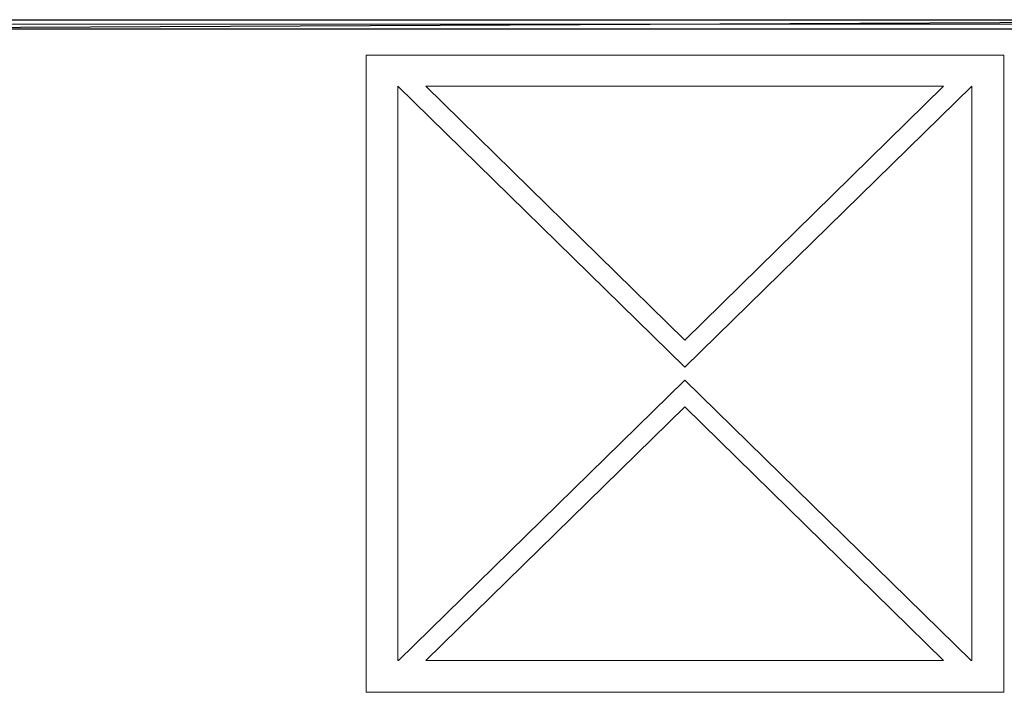
# Model space of a CAD drawing. Units: centimetres. Extents: x -44.4 to 41.2, y -39.4 to 39.7.
# Drawn here: x 22.6 to 33.1, y -31.2 to -24 of the extents above; entities that cross this region are included whole.
import ezdxf

# ---------------------------------------------------------------- set-up
doc = ezdxf.new("R2010")
doc.units = ezdxf.units.CM
doc.header["$MEASUREMENT"] = 0
doc.layers.add('layer 1', color=7, linetype='Continuous')

msp = doc.modelspace()

# ---------------------------------------------------------------- linework, layer by layer
at = {"layer": 'layer 1'}
for points in [[(19.64431, -24.02687), (19.64431, -24.02687), (19.64431, -24.12562), (19.64431, -24.12562), (19.64431, -24.12562), (19.64431, -24.12562), (39.74751, -24.02687), (39.74751, -24.02687), (39.74751, -24.02687), (39.74751, -24.02687), (19.64431, -24.02687), (19.64431, -24.02687)], [(19.64431, -24.12562), (19.64431, -24.12562), (39.74751, -24.02687), (39.74751, -24.02687), (39.74751, -24.02687), (39.74751, -24.02687), (39.74751, -24.12562), (39.74751, -24.12562), (39.74751, -24.12562), (39.74751, -24.12562), (19.64431, -24.12562), (19.64431, -24.12562)]]:
    msp.add_open_spline(points, degree=3, knots=[0, 0, 0, 0, 0.33333333, 0.33333333, 0.33333333, 0.33333333, 0.66666667, 0.66666667, 0.66666667, 0.66666667, 1, 1, 1, 1], dxfattribs=at)
at = {"layer": 'layer 1', "lineweight": 9}
msp.add_open_spline([(19.64431, -24.07627), (19.64431, -24.07627), (39.74751, -24.07627), (39.74751, -24.07627)], degree=3, dxfattribs=at)
at = {"layer": 'layer 1', "lineweight": 15}
for points in [[(26.30218, -24.4033), (26.30218, -24.4033), (33.08964, -24.4033), (33.08964, -24.4033)], [(26.30218, -24.4033), (26.30218, -24.4033), (26.30218, -31.19071), (26.30218, -31.19071)], [(33.08964, -24.4033), (33.08964, -24.4033), (33.08964, -31.19071), (33.08964, -31.19071)], [(26.64155, -30.85134), (26.64155, -30.85134), (26.64155, -24.73651), (26.64155, -24.73651)], [(29.69591, -27.72913), (29.69591, -27.72913), (26.64155, -24.73651), (26.64155, -24.73651)], [(32.4479, -24.7366), (32.4479, -24.7366), (26.93775, -24.7366), (26.93775, -24.7366)], [(29.69591, -27.43919), (29.69591, -27.43919), (26.93775, -24.7366), (26.93775, -24.7366)], [(29.69591, -27.72913), (29.69591, -27.72913), (32.75027, -24.73651), (32.75027, -24.73651)], [(29.69591, -27.43919), (29.69591, -27.43919), (32.4479, -24.7366), (32.4479, -24.7366)], [(32.75027, -24.73651), (32.75027, -24.73651), (32.75027, -30.85134), (32.75027, -30.85134)], [(29.69591, -27.86489), (29.69591, -27.86489), (26.64772, -30.85134), (26.64772, -30.85134)], [(29.69591, -27.86489), (29.69591, -27.86489), (32.7441, -30.85134), (32.7441, -30.85134)], [(29.69591, -28.14874), (29.69591, -28.14874), (26.93775, -30.85134), (26.93775, -30.85134)], [(29.69591, -28.14874), (29.69591, -28.14874), (32.4479, -30.85134), (32.4479, -30.85134)], [(26.64772, -30.85134), (26.64772, -30.85134), (26.64155, -30.85134), (26.64155, -30.85134)], [(32.4479, -30.85134), (32.4479, -30.85134), (26.93775, -30.85134), (26.93775, -30.85134)], [(32.75027, -30.85134), (32.75027, -30.85134), (32.7441, -30.85134), (32.7441, -30.85134)], [(33.08964, -31.19071), (33.08964, -31.19071), (26.30218, -31.19071), (26.30218, -31.19071)]]:
    msp.add_open_spline(points, degree=3, dxfattribs=at)

doc.saveas('drawing.dxf')
